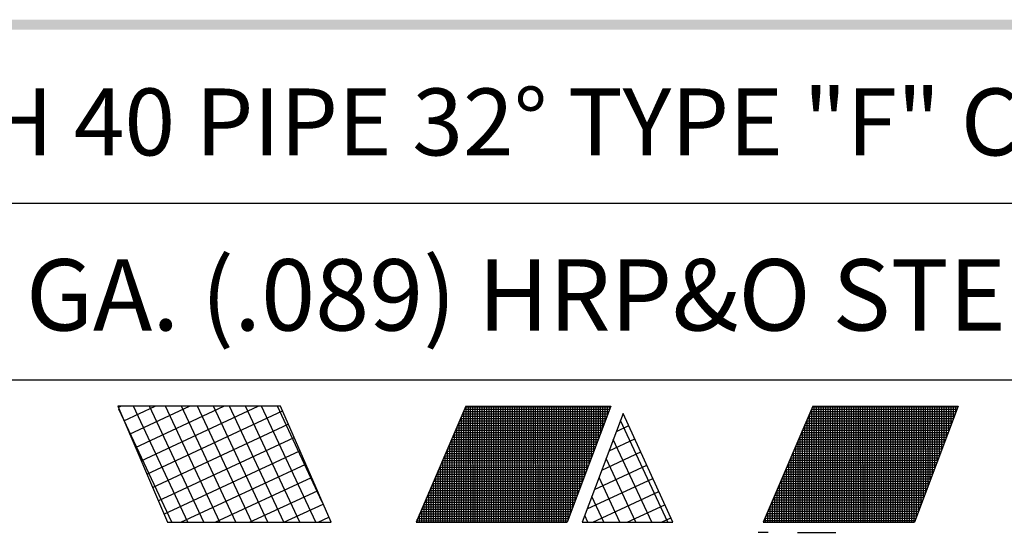
# Model space of a CAD drawing. Units: inches. Extents: x -12.5 to 13.4, y -1 to 10.1.
# Drawn here: x 7.6 to 9.3, y 0.4 to 1.4 of the extents above; entities that cross this region are included whole.
import ezdxf

# ---------------------------------------------------------------- set-up
doc = ezdxf.new("R2010")
doc.units = ezdxf.units.IN
doc.header["$LTSCALE"] = 0.6
doc.header["$MEASUREMENT"] = 0
doc.layers.get('0').update_dxf_attribs({"linetype": 'CONTINUOUS'})
doc.layers.add('DIM', color=1, linetype='CONTINUOUS')

# ---------------------------------------------------------------- blocks, each defined once
blk = doc.blocks.new('*X18')
at = {"color": 0}
for p, q in [((3.2305, 6.6785), (3.2419, 6.6838)), ((3.4609, 6.1838), (3.2337, 6.671)), ((3.2551, 6.621), (3.3898, 6.6838)), ((3.2797, 6.5635), (3.5377, 6.6838)), ((3.5298, 6.1838), (3.2967, 6.6838)), ((3.3044, 6.5061), (3.6855, 6.6838)), ((3.329, 6.4486), (3.8334, 6.6838)), ((3.3536, 6.3911), (3.9383, 6.6637)), ((3.5988, 6.1838), (3.3656, 6.6838)), ((3.6678, 6.1838), (3.4346, 6.6838)), ((3.7367, 6.1838), (3.5036, 6.6838)), ((3.8057, 6.1838), (3.5725, 6.6838)), ((3.8746, 6.1838), (3.6415, 6.6838)), ((3.9436, 6.1838), (3.7104, 6.6838)), ((4.0126, 6.1838), (3.7794, 6.6838)), ((4.0815, 6.1838), (3.8484, 6.6838)), ((4.1098, 6.2711), (3.9173, 6.6838)), ((3.3783, 6.3336), (3.9633, 6.6065)), ((3.4029, 6.2762), (3.9884, 6.5492)), ((3.4275, 6.2187), (4.0134, 6.4919)), ((3.5006, 6.1838), (4.0384, 6.4346)), ((3.6485, 6.1838), (4.0634, 6.3773)), ((3.7964, 6.1838), (4.0884, 6.32)), ((3.9443, 6.1838), (4.1134, 6.2627)), ((4.0922, 6.1838), (4.1385, 6.2054))]:
    blk.add_line(p, q, dxfattribs=at)
blk = doc.blocks.new('*X20')
at = {"color": 0}
for p, q in [((5.5987, 6.1838), (5.3942, 6.6224)), ((5.3766, 6.5759), (5.4298, 6.6007)), ((5.3451, 6.4922), (5.4557, 6.5438)), ((5.5297, 6.1838), (5.3633, 6.5406)), ((5.3136, 6.4086), (5.4816, 6.4869)), ((5.4607, 6.1838), (5.3325, 6.4588)), ((5.2821, 6.3249), (5.5075, 6.43)), ((5.2505, 6.2412), (5.5334, 6.3731)), ((5.3918, 6.1838), (5.3017, 6.377)), ((5.3228, 6.1838), (5.2709, 6.2952)), ((5.2753, 6.1838), (5.5593, 6.3162)), ((5.4232, 6.1838), (5.5852, 6.2594)), ((5.2539, 6.1838), (5.2401, 6.2134)), ((5.571, 6.1838), (5.6111, 6.2025))]:
    blk.add_line(p, q, dxfattribs=at)
blk = doc.blocks.new('*X28')
at = {"color": 0}
for p, q in [((4.7184, 6.6608), (5.3446, 6.6609)), ((4.7189, 6.1838), (4.7188, 6.662)), ((4.7226, 6.6708), (5.3484, 6.6709)), ((4.7269, 6.6808), (5.3521, 6.6809)), ((4.7289, 6.1838), (4.7288, 6.6838)), ((4.7389, 6.1838), (4.7388, 6.6838)), ((4.7489, 6.1838), (4.7488, 6.6838)), ((4.7589, 6.1838), (4.7588, 6.6838)), ((4.7689, 6.1838), (4.7688, 6.6838)), ((4.7789, 6.1838), (4.7788, 6.6838)), ((4.7889, 6.1838), (4.7888, 6.6838)), ((4.7989, 6.1838), (4.7988, 6.6838)), ((4.8089, 6.1838), (4.8088, 6.6838)), ((4.8189, 6.1838), (4.8188, 6.6838)), ((4.8289, 6.1838), (4.8288, 6.6838)), ((4.8389, 6.1838), (4.8388, 6.6838)), ((4.8489, 6.1838), (4.8488, 6.6838)), ((4.8589, 6.1838), (4.8588, 6.6838)), ((4.8689, 6.1838), (4.8688, 6.6838)), ((4.8789, 6.1838), (4.8788, 6.6838)), ((4.8889, 6.1838), (4.8888, 6.6838)), ((4.8989, 6.1838), (4.8988, 6.6838)), ((4.9089, 6.1838), (4.9088, 6.6838)), ((4.9189, 6.1838), (4.9188, 6.6838)), ((4.9289, 6.1838), (4.9288, 6.6838)), ((4.9389, 6.1838), (4.9388, 6.6838)), ((4.9489, 6.1838), (4.9488, 6.6838)), ((4.9589, 6.1838), (4.9588, 6.6838)), ((4.9689, 6.1838), (4.9688, 6.6838)), ((4.9789, 6.1838), (4.9788, 6.6838)), ((4.9889, 6.1838), (4.9888, 6.6838)), ((4.9989, 6.1838), (4.9988, 6.6838)), ((5.0089, 6.1838), (5.0088, 6.6838)), ((5.0189, 6.1838), (5.0188, 6.6838)), ((5.0289, 6.1838), (5.0288, 6.6838)), ((5.0389, 6.1838), (5.0388, 6.6838)), ((5.0489, 6.1838), (5.0488, 6.6838)), ((5.0589, 6.1838), (5.0588, 6.6838)), ((5.0689, 6.1838), (5.0688, 6.6838)), ((5.0789, 6.1838), (5.0788, 6.6838)), ((5.0889, 6.1838), (5.0888, 6.6838)), ((5.0989, 6.1838), (5.0988, 6.6838)), ((5.1089, 6.1838), (5.1088, 6.6838)), ((5.1189, 6.1838), (5.1188, 6.6838)), ((5.1289, 6.1838), (5.1288, 6.6838)), ((5.1389, 6.1838), (5.1388, 6.6838)), ((5.1489, 6.1838), (5.1488, 6.6838)), ((5.1589, 6.1838), (5.1588, 6.6838)), ((5.1689, 6.1948), (5.1688, 6.6838)), ((5.1789, 6.2213), (5.1788, 6.6838)), ((5.1889, 6.2478), (5.1888, 6.6838)), ((5.1989, 6.2744), (5.1988, 6.6838)), ((5.2089, 6.3009), (5.2088, 6.6838)), ((5.2189, 6.3274), (5.2188, 6.6838)), ((5.2289, 6.3539), (5.2288, 6.6838)), ((5.2389, 6.3805), (5.2388, 6.6838)), ((5.2489, 6.407), (5.2488, 6.6838)), ((5.2589, 6.4335), (5.2588, 6.6838)), ((5.2689, 6.46), (5.2688, 6.6838)), ((5.2789, 6.4866), (5.2788, 6.6838)), ((5.2889, 6.5131), (5.2888, 6.6838)), ((5.2989, 6.5396), (5.2988, 6.6838)), ((5.3089, 6.5661), (5.3088, 6.6838)), ((5.3188, 6.5926), (5.3188, 6.6838)), ((5.3288, 6.6192), (5.3288, 6.6838)), ((5.3388, 6.6457), (5.3388, 6.6838)), ((5.3488, 6.6722), (5.3488, 6.6838)), ((4.7012, 6.6208), (5.3295, 6.6209)), ((4.7055, 6.6308), (5.3333, 6.6309)), ((4.7089, 6.1838), (4.7088, 6.6386)), ((4.7098, 6.6408), (5.337, 6.6409)), ((4.7141, 6.6508), (5.3408, 6.6509)), ((4.6841, 6.5808), (5.3144, 6.5809)), ((4.6884, 6.5908), (5.3182, 6.5909)), ((4.6889, 6.1838), (4.6888, 6.592)), ((4.6926, 6.6008), (5.322, 6.6009)), ((4.6969, 6.6108), (5.3257, 6.6109)), ((4.6989, 6.1838), (4.6988, 6.6153)), ((4.6669, 6.5408), (5.2994, 6.5409)), ((4.6689, 6.1838), (4.6689, 6.5453)), ((4.6712, 6.5508), (5.3031, 6.5509)), ((4.6755, 6.5608), (5.3069, 6.5609)), ((4.6789, 6.1838), (4.6789, 6.5687)), ((4.6798, 6.5708), (5.3107, 6.5709)), ((4.6455, 6.4908), (5.2805, 6.4909)), ((4.6489, 6.1838), (4.6489, 6.4987)), ((4.6498, 6.5008), (5.2843, 6.5009)), ((4.6541, 6.5108), (5.2881, 6.5109)), ((4.6583, 6.5208), (5.2918, 6.5209)), ((4.6589, 6.1838), (4.6589, 6.522)), ((4.6626, 6.5308), (5.2956, 6.5309)), ((4.6283, 6.4508), (5.2654, 6.4509)), ((4.6289, 6.1838), (4.6289, 6.452)), ((4.6326, 6.4608), (5.2692, 6.4609)), ((4.6369, 6.4708), (5.273, 6.4709)), ((4.6389, 6.1838), (4.6389, 6.4754)), ((4.6412, 6.4808), (5.2767, 6.4809)), ((4.6089, 6.1838), (4.6089, 6.4054)), ((4.6112, 6.4108), (5.2504, 6.4109)), ((4.6155, 6.4208), (5.2541, 6.4209)), ((4.6189, 6.1838), (4.6189, 6.4287)), ((4.6198, 6.4308), (5.2579, 6.4309)), ((4.6241, 6.4408), (5.2617, 6.4409)), ((4.5941, 6.3708), (5.2353, 6.3709)), ((4.5983, 6.3808), (5.2391, 6.3809)), ((4.5989, 6.1838), (4.5989, 6.3821)), ((4.6026, 6.3908), (5.2428, 6.3909)), ((4.6069, 6.4008), (5.2466, 6.4009)), ((4.5726, 6.3208), (5.2164, 6.3209)), ((4.5769, 6.3308), (5.2202, 6.3309)), ((4.5789, 6.1838), (4.5789, 6.3354)), ((4.5812, 6.3408), (5.224, 6.3409)), ((4.5855, 6.3508), (5.2278, 6.3509)), ((4.5889, 6.1838), (4.5889, 6.3587)), ((4.5898, 6.3608), (5.2315, 6.3609)), ((4.5555, 6.2808), (5.2014, 6.2809)), ((4.5589, 6.1838), (4.5589, 6.2888)), ((4.5598, 6.2908), (5.2051, 6.2909)), ((4.5641, 6.3008), (5.2089, 6.3009)), ((4.5683, 6.3108), (5.2127, 6.3109)), ((4.5689, 6.1838), (4.5689, 6.3121)), ((4.5383, 6.2408), (5.1863, 6.2409)), ((4.5389, 6.1838), (4.5389, 6.2421)), ((4.5426, 6.2508), (5.1901, 6.2509)), ((4.5469, 6.2608), (5.1938, 6.2609)), ((4.5489, 6.1838), (4.5489, 6.2654)), ((4.5512, 6.2708), (5.1976, 6.2709)), ((4.5189, 6.1838), (4.5189, 6.1955)), ((4.5212, 6.2008), (5.1712, 6.2009)), ((4.5255, 6.2108), (5.175, 6.2109)), ((4.5289, 6.1838), (4.5289, 6.2188)), ((4.5298, 6.2208), (5.1788, 6.2209)), ((4.5341, 6.2308), (5.1825, 6.2309)), ((4.5169, 6.1908), (5.1675, 6.1909))]:
    blk.add_line(p, q, dxfattribs=at)
blk = doc.blocks.new('*X30')
at = {"color": 0}
for p, q in [((6.2135, 6.6611), (6.8397, 6.6612)), ((6.2178, 6.6711), (6.8434, 6.6712)), ((6.2189, 6.1838), (6.2188, 6.6736)), ((6.222, 6.6811), (6.8472, 6.6812)), ((6.2289, 6.1838), (6.2288, 6.6838)), ((6.2389, 6.1838), (6.2388, 6.6838)), ((6.2489, 6.1838), (6.2488, 6.6838)), ((6.2589, 6.1838), (6.2588, 6.6838)), ((6.2689, 6.1838), (6.2688, 6.6838)), ((6.2789, 6.1838), (6.2788, 6.6838)), ((6.2889, 6.1838), (6.2888, 6.6838)), ((6.2989, 6.1838), (6.2988, 6.6838)), ((6.3089, 6.1838), (6.3088, 6.6838)), ((6.3189, 6.1838), (6.3188, 6.6838)), ((6.3289, 6.1838), (6.3288, 6.6838)), ((6.3389, 6.1838), (6.3388, 6.6838)), ((6.3489, 6.1838), (6.3488, 6.6838)), ((6.3589, 6.1838), (6.3588, 6.6838)), ((6.3689, 6.1838), (6.3688, 6.6838)), ((6.3789, 6.1838), (6.3788, 6.6838)), ((6.3889, 6.1838), (6.3888, 6.6838)), ((6.3989, 6.1838), (6.3988, 6.6838)), ((6.4089, 6.1838), (6.4088, 6.6838)), ((6.4189, 6.1838), (6.4188, 6.6838)), ((6.4289, 6.1838), (6.4288, 6.6838)), ((6.4389, 6.1838), (6.4388, 6.6838)), ((6.4489, 6.1838), (6.4488, 6.6838)), ((6.4589, 6.1838), (6.4588, 6.6838)), ((6.4689, 6.1838), (6.4688, 6.6838)), ((6.4789, 6.1838), (6.4788, 6.6838)), ((6.4889, 6.1838), (6.4888, 6.6838)), ((6.4989, 6.1838), (6.4988, 6.6838)), ((6.5089, 6.1838), (6.5088, 6.6838)), ((6.5189, 6.1838), (6.5188, 6.6838)), ((6.5289, 6.1838), (6.5288, 6.6838)), ((6.5389, 6.1838), (6.5388, 6.6838)), ((6.5489, 6.1838), (6.5488, 6.6838)), ((6.5589, 6.1838), (6.5588, 6.6838)), ((6.5689, 6.1838), (6.5688, 6.6838)), ((6.5789, 6.1838), (6.5788, 6.6838)), ((6.5889, 6.1838), (6.5888, 6.6838)), ((6.5989, 6.1838), (6.5988, 6.6838)), ((6.6089, 6.1838), (6.6088, 6.6838)), ((6.6189, 6.1838), (6.6188, 6.6838)), ((6.6289, 6.1838), (6.6288, 6.6838)), ((6.6389, 6.1838), (6.6388, 6.6838)), ((6.6489, 6.1838), (6.6488, 6.6838)), ((6.6589, 6.1838), (6.6588, 6.6838)), ((6.6689, 6.208), (6.6688, 6.6838)), ((6.6789, 6.2346), (6.6788, 6.6838)), ((6.6889, 6.2611), (6.6888, 6.6838)), ((6.6989, 6.2876), (6.6988, 6.6838)), ((6.7089, 6.3141), (6.7088, 6.6838)), ((6.7189, 6.3407), (6.7188, 6.6838)), ((6.7289, 6.3672), (6.7288, 6.6838)), ((6.7389, 6.3937), (6.7388, 6.6838)), ((6.7489, 6.4202), (6.7488, 6.6838)), ((6.7589, 6.4468), (6.7588, 6.6838)), ((6.7689, 6.4733), (6.7688, 6.6838)), ((6.7789, 6.4998), (6.7788, 6.6838)), ((6.7889, 6.5263), (6.7888, 6.6838)), ((6.7989, 6.5529), (6.7988, 6.6838)), ((6.8089, 6.5794), (6.8088, 6.6838)), ((6.8188, 6.6059), (6.8188, 6.6838)), ((6.8288, 6.6324), (6.8288, 6.6838)), ((6.8388, 6.659), (6.8388, 6.6838)), ((6.1963, 6.6211), (6.8246, 6.6212)), ((6.1989, 6.1838), (6.1988, 6.627)), ((6.2006, 6.6311), (6.8284, 6.6312)), ((6.2049, 6.6411), (6.8321, 6.6412)), ((6.2089, 6.1838), (6.2088, 6.6503)), ((6.2092, 6.6511), (6.8359, 6.6512)), ((6.1789, 6.1838), (6.1789, 6.5803)), ((6.1792, 6.5811), (6.8095, 6.5812)), ((6.1835, 6.5911), (6.8133, 6.5912)), ((6.1877, 6.6011), (6.8171, 6.6012)), ((6.1889, 6.1838), (6.1888, 6.6036)), ((6.192, 6.6111), (6.8208, 6.6112)), ((6.1589, 6.1838), (6.1589, 6.5337)), ((6.162, 6.5411), (6.7945, 6.5412)), ((6.1663, 6.5511), (6.7982, 6.5512)), ((6.1689, 6.1838), (6.1689, 6.557)), ((6.1706, 6.5611), (6.802, 6.5612)), ((6.1749, 6.5711), (6.8058, 6.5712)), ((6.1406, 6.4911), (6.7756, 6.4912)), ((6.1449, 6.5011), (6.7794, 6.5012)), ((6.1489, 6.1838), (6.1489, 6.5104)), ((6.1492, 6.5111), (6.7832, 6.5112)), ((6.1535, 6.5211), (6.7869, 6.5212)), ((6.1577, 6.5311), (6.7907, 6.5312)), ((6.1235, 6.4511), (6.7605, 6.4512)), ((6.1277, 6.4611), (6.7643, 6.4612)), ((6.1289, 6.1838), (6.1289, 6.4637)), ((6.132, 6.4711), (6.7681, 6.4712)), ((6.1363, 6.4811), (6.7718, 6.4812)), ((6.1389, 6.1838), (6.1389, 6.487)), ((6.1063, 6.4111), (6.7455, 6.4112)), ((6.1089, 6.1838), (6.1089, 6.4171)), ((6.1106, 6.4211), (6.7492, 6.4212)), ((6.1149, 6.4311), (6.753, 6.4312)), ((6.1189, 6.1838), (6.1189, 6.4404)), ((6.1192, 6.4411), (6.7568, 6.4412)), ((6.0889, 6.1838), (6.0889, 6.3704)), ((6.0892, 6.3711), (6.7304, 6.3712)), ((6.0935, 6.3811), (6.7342, 6.3812)), ((6.0977, 6.3911), (6.7379, 6.3912)), ((6.0989, 6.1838), (6.0989, 6.3937)), ((6.102, 6.4011), (6.7417, 6.4012)), ((6.0677, 6.3211), (6.7115, 6.3212)), ((6.0689, 6.1838), (6.0689, 6.3238)), ((6.072, 6.3311), (6.7153, 6.3312)), ((6.0763, 6.3411), (6.7191, 6.3412)), ((6.0789, 6.1838), (6.0789, 6.3471)), ((6.0806, 6.3511), (6.7229, 6.3512)), ((6.0849, 6.3611), (6.7266, 6.3612)), ((6.0506, 6.2811), (6.6965, 6.2812)), ((6.0549, 6.2911), (6.7002, 6.2912)), ((6.0589, 6.1838), (6.0589, 6.3004)), ((6.0592, 6.3011), (6.704, 6.3012)), ((6.0635, 6.3111), (6.7078, 6.3112)), ((6.0335, 6.2411), (6.6814, 6.2412)), ((6.0377, 6.2511), (6.6852, 6.2512)), ((6.0389, 6.1838), (6.0389, 6.2538)), ((6.042, 6.2611), (6.6889, 6.2612)), ((6.0463, 6.2711), (6.6927, 6.2712)), ((6.0489, 6.1838), (6.0489, 6.2771)), ((6.0163, 6.2011), (6.6663, 6.2012)), ((6.0189, 6.1838), (6.0189, 6.2071)), ((6.0206, 6.2111), (6.6701, 6.2112)), ((6.0249, 6.2211), (6.6739, 6.2212)), ((6.0289, 6.1838), (6.0289, 6.2305)), ((6.0292, 6.2311), (6.6776, 6.2312)), ((6.012, 6.191), (6.6626, 6.1912))]:
    blk.add_line(p, q, dxfattribs=at)
blk = doc.blocks.new('BAHW')
for p, q in [((5.6501, 2.1425), (11.096, 2.1425)), ((6.8358, 1.9025), (11.096, 1.9025)), ((7.0024, 1.8668), (7.0698, 1.7095)), ((7.2231, 1.8668), (7.0024, 1.8668)), ((7.2918, 1.7095), (7.2231, 1.8668)), ((7.4744, 1.8668), (7.407, 1.7095)), ((7.4744, 1.8668), (7.6711, 1.8668)), ((7.6711, 1.8668), (7.6118, 1.7095)), ((7.6877, 1.8572), (7.632, 1.7095)), ((7.7549, 1.7095), (7.6877, 1.8572)), ((7.9449, 1.8668), (7.8775, 1.7095)), ((7.9449, 1.8668), (8.1416, 1.8668)), ((8.1416, 1.8668), (8.0823, 1.7095)), ((7.0698, 1.7095), (7.2918, 1.7095)), ((7.407, 1.7095), (7.6118, 1.7095)), ((7.632, 1.7095), (7.7549, 1.7095)), ((7.8775, 1.7095), (8.0823, 1.7095)), ((7.8843, 1.6958), (7.8708, 1.6958)), ((7.9239, 1.6958), (7.9758, 1.6958))]:
    blk.add_line(p, q)
blk.add_trace([(5.6434, 2.3912), (5.6569, 2.3777), (11.096, 2.3912), (11.096, 2.3777)])
at = {"xscale": 0.3146834454631564, "yscale": 0.3146834454631564, "zscale": 0.3146834454631564}
for name in ['*X18', '*X28', '*X30', '*X20']:
    blk.add_blockref(name, (5.9865, -0.2365), dxfattribs=at)

msp = doc.modelspace()

# ---------------------------------------------------------------- block references
at = {"layer": 'DIM', "xscale": 1.3299, "yscale": 1.3299, "zscale": 1.3299}
msp.add_blockref('BAHW', (-1.5725, -1.8285), dxfattribs=at)

# ---------------------------------------------------------------- texts
at = {"layer": 'DIM'}
for s, height, p in [('1-1/4" SCH 40 PIPE 32%%d TYPE "F" COPED WELDING CONNECTOR', 0.120733, (6.7897, 1.1068)), ('13 GA. (.089) HRP&O STEEL  ASTM A569', 0.12865, (7.3405, 0.7909))]:
    msp.add_text(s, height=height, dxfattribs=at).set_placement(p)

doc.saveas('drawing.dxf')
